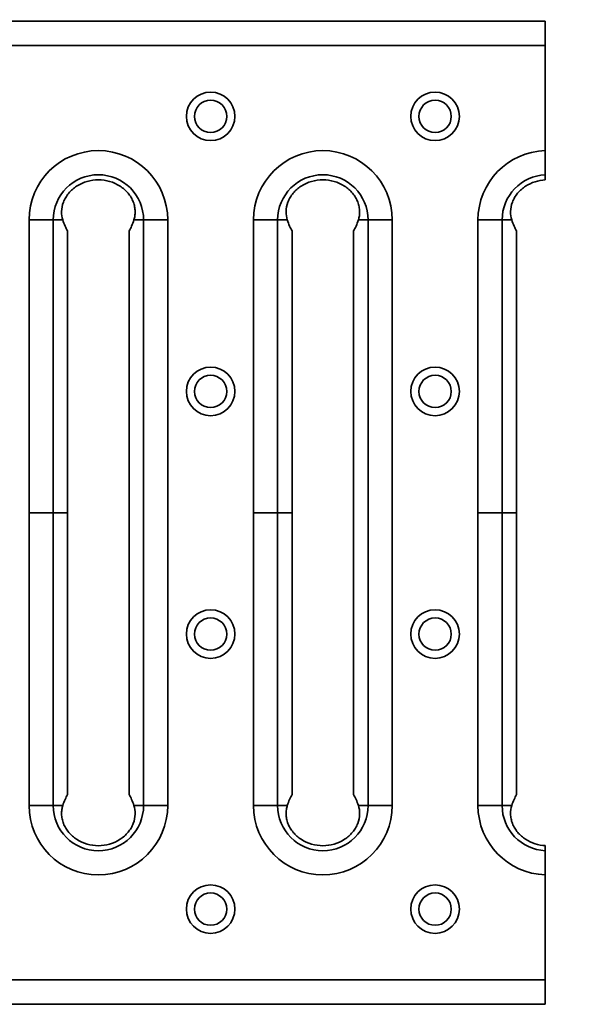
# Model space of a CAD drawing. Units: inches. Extents: x 0.1 to 8.4, y 0.1 to 10.9.
# Drawn here: x 4.9 to 5.6, y 5.1 to 6.3 of the extents above; entities that cross this region are included whole.
import ezdxf

# ---------------------------------------------------------------- set-up
doc = ezdxf.new("R2010")
doc.units = ezdxf.units.IN
doc.header["$MEASUREMENT"] = 0
doc.layers.add('WALL', color=7, linetype='Continuous', lineweight=50)
doc.styles.add('SLDTEXTSTYLE0', font='TXT', dxfattribs={"width": 0.605})
doc.dimstyles.new('SLDDIMSTYLE0', dxfattribs={"dimtxt": 0.101115, "dimasz": 0.1, "dimexe": 0, "dimexo": 0.0625, "dimgap": 0.025279, "dimtad": 0, "dimtih": 1, "dimtoh": 1, "dimdec": 6, "dimlfac": 4, "dimrnd": 1e-09, "dimzin": 12, "dimdsep": 46, "dimlunit": 5, "dimtxsty": 'SLDTEXTSTYLE0', "dimsah": 1, "dimcen": 0.09, "dimadec": 0, "dimazin": 3, "dimtfac": 1, "dimtdec": 3, "dimtofl": 0, "dimtmove": 0, "dimatfit": 3, "dimfxl": 0, "dimfrac": 2, "dimtolj": 1, "dimtzin": 12, "dimarcsym": 0})

# ---------------------------------------------------------------- blocks, each defined once
blk = doc.blocks.new('_D')
at = {"layer": 'WALL'}
for p, q in [((0.6673, 6.3232), (0.6673, 6.8232)), ((5.5787, 6.3232), (5.5787, 6.8232)), ((0.6673, 6.6982), (2.8684, 6.6982)), ((3.0073, 6.6982), (2.9726, 6.6982)), ((2.9726, 6.6982), (2.9726, 6.5429)), ((3.2388, 6.6982), (3.2735, 6.6982)), ((3.2735, 6.6982), (3.2735, 6.5429)), ((5.5787, 6.6982), (3.3777, 6.6982)), ((2.9726, 6.5429), (3.0073, 6.5429)), ((3.2735, 6.5429), (3.2388, 6.5429))]:
    blk.add_line(p, q, dxfattribs=at)
for points in [[(0.6673, 6.6982), (0.7673, 6.6832), (0.7673, 6.7132)], [(5.5787, 6.6982), (5.4787, 6.7132), (5.4787, 6.6832)]]:
    blk.add_solid(points, dxfattribs=at)
at = {"layer": 'WALL', "char_height": 0.10417, "attachment_point": 1, "style": 'SLDTEXTSTYLE0'}
for s, insert in [('19 5/8', (2.9301, 6.8556)), ('499', (3.0073, 6.6772))]:
    blk.add_mtext(s, dxfattribs=dict(at, insert=insert))
blk = doc.blocks.new('_D_2')
at = {"layer": 'WALL'}
for p, q in [((5.6412, 6.2607), (6.7037, 6.2607)), ((6.5787, 6.2607), (6.5787, 5.841)), ((6.463, 5.6626), (6.4283, 5.6626)), ((6.4283, 5.6626), (6.4283, 5.5073)), ((6.6945, 5.6626), (6.7292, 5.6626)), ((6.7292, 5.6626), (6.7292, 5.5073)), ((6.4283, 5.5073), (6.463, 5.5073)), ((6.7292, 5.5073), (6.6945, 5.5073)), ((6.5787, 5.0644), (6.5787, 5.4841)), ((5.6412, 5.0644), (6.7037, 5.0644))]:
    blk.add_line(p, q, dxfattribs=at)
for points in [[(6.5787, 6.2607), (6.5637, 6.1607), (6.5937, 6.1607)], [(6.5787, 5.0644), (6.5937, 5.1644), (6.5637, 5.1644)]]:
    blk.add_solid(points, dxfattribs=at)
at = {"layer": 'WALL', "char_height": 0.10417, "attachment_point": 1, "style": 'SLDTEXTSTYLE0'}
for s, insert in [('4 13/16', (6.3473, 5.82)), ('122', (6.463, 5.6415))]:
    blk.add_mtext(s, dxfattribs=dict(at, insert=insert))
blk = doc.blocks.new('_D_3')
at = {"layer": 'WALL'}
for p, q in [((5.6412, 6.0676), (6.0315, 6.0676)), ((5.9065, 6.0676), (5.9065, 5.841)), ((5.8293, 5.6626), (5.7946, 5.6626)), ((5.7946, 5.6626), (5.7946, 5.5073)), ((5.9836, 5.6626), (6.0184, 5.6626)), ((6.0184, 5.6626), (6.0184, 5.5073)), ((5.7946, 5.5073), (5.8293, 5.5073)), ((6.0184, 5.5073), (5.9836, 5.5073)), ((5.9065, 5.2575), (5.9065, 5.4841)), ((5.6412, 5.2575), (6.0315, 5.2575))]:
    blk.add_line(p, q, dxfattribs=at)
for points in [[(5.9065, 6.0676), (5.8915, 5.9676), (5.9215, 5.9676)], [(5.9065, 5.2575), (5.9215, 5.3575), (5.8915, 5.3575)]]:
    blk.add_solid(points, dxfattribs=at)
at = {"layer": 'WALL', "char_height": 0.10417, "attachment_point": 1, "style": 'SLDTEXTSTYLE0'}
for s, insert in [('3 1/4', (5.7521, 5.82)), ('82', (5.8293, 5.6415))]:
    blk.add_mtext(s, dxfattribs=dict(at, insert=insert))

msp = doc.modelspace()

# ---------------------------------------------------------------- linework, layer by layer
at = {"color": 7, "linetype": 'Continuous', "lineweight": 35}
for p, q in [((5.57874198, 6.26067319), (0.66732466, 6.26067319)), ((5.57874198, 6.23095941), (5.57874198, 6.26067319)), ((5.57874198, 6.23095941), (0.66732466, 6.23095941)), ((5.57874198, 6.1031495), (5.57874198, 6.23095941)), ((5.57874198, 6.067593), (5.57874198, 6.07376493)), ((4.95056129, 5.6625539), (4.95056129, 6.0188039)), ((4.95056129, 6.0188039), (4.97992668, 6.0188039)), ((4.97992668, 6.0188039), (4.97992668, 5.6625539)), ((4.99168058, 6.0188039), (4.97992668, 6.0188039)), ((5.07820496, 6.0188039), (5.08995886, 6.0188039)), ((5.11932426, 6.0188039), (5.08995886, 6.0188039)), ((5.08995886, 5.3063039), (5.08995886, 6.0188039)), ((5.11932426, 6.0188039), (5.11932426, 5.3063039)), ((5.22369121, 5.6625539), (5.22369121, 6.0188039)), ((5.22369121, 6.0188039), (5.2530566, 6.0188039)), ((5.2530566, 6.0188039), (5.2530566, 5.6625539)), ((5.2648105, 6.0188039), (5.2530566, 6.0188039)), ((5.35133488, 6.0188039), (5.36308878, 6.0188039)), ((5.39245418, 6.0188039), (5.36308878, 6.0188039)), ((5.36308878, 5.3063039), (5.36308878, 6.0188039)), ((5.39245418, 6.0188039), (5.39245418, 5.3063039)), ((5.52618652, 6.0188039), (5.49682113, 6.0188039)), ((5.49682113, 5.6625539), (5.49682113, 6.0188039)), ((5.52618652, 6.0188039), (5.52618652, 5.6625539)), ((5.53794042, 6.0188039), (5.52618652, 6.0188039)), ((4.99759635, 5.6625539), (4.99759635, 6.00550389)), ((5.0722892, 6.00550389), (5.0722892, 5.3196039)), ((5.27072627, 5.6625539), (5.27072627, 6.00550389)), ((5.34541912, 6.00550389), (5.34541912, 5.3196039)), ((5.54385619, 5.6625539), (5.54385619, 6.00550389)), ((4.95056129, 5.3063039), (4.95056129, 5.6625539)), ((4.97992668, 5.6625539), (4.95056129, 5.6625539)), ((4.97992668, 5.6625539), (4.97992668, 5.3063039)), ((4.99759635, 5.6625539), (4.97992668, 5.6625539)), ((4.99759635, 5.3196039), (4.99759635, 5.6625539)), ((5.22369121, 5.3063039), (5.22369121, 5.6625539)), ((5.2530566, 5.6625539), (5.22369121, 5.6625539)), ((5.2530566, 5.6625539), (5.2530566, 5.3063039)), ((5.27072627, 5.6625539), (5.2530566, 5.6625539)), ((5.27072627, 5.3196039), (5.27072627, 5.6625539)), ((5.49682113, 5.3063039), (5.49682113, 5.6625539)), ((5.52618652, 5.6625539), (5.49682113, 5.6625539)), ((5.52618652, 5.6625539), (5.52618652, 5.3063039)), ((5.54385619, 5.6625539), (5.52618652, 5.6625539)), ((5.54385619, 5.3196039), (5.54385619, 5.6625539)), ((4.97992668, 5.3063039), (4.95056129, 5.3063039)), ((4.99168058, 5.3063039), (4.97992668, 5.3063039)), ((5.07820496, 5.3063039), (5.08995886, 5.3063039)), ((5.11932426, 5.3063039), (5.08995886, 5.3063039)), ((5.2530566, 5.3063039), (5.22369121, 5.3063039)), ((5.2648105, 5.3063039), (5.2530566, 5.3063039)), ((5.35133488, 5.3063039), (5.36308878, 5.3063039)), ((5.39245418, 5.3063039), (5.36308878, 5.3063039)), ((5.52618652, 5.3063039), (5.49682113, 5.3063039)), ((5.53794042, 5.3063039), (5.52618652, 5.3063039)), ((5.57874198, 5.25134286), (5.57874198, 5.25751479)), ((5.57874198, 5.09414838), (5.57874198, 5.2219583)), ((0.66732466, 5.09414838), (5.57874198, 5.09414838)), ((5.57874198, 5.09414838), (5.57874198, 5.0644346)), ((5.57874198, 5.0644346), (0.66732466, 5.0644346))]:
    msp.add_line(p, q, dxfattribs=at)
for centre, radius in [((5.17150775, 6.14483736), 0.02952756), ((5.44463768, 6.14483736), 0.02952756), ((5.17150775, 6.14483736), 0.01968504), ((5.44463768, 6.14483736), 0.01968504), ((5.17150775, 5.81019177), 0.02952756), ((5.44463768, 5.81019177), 0.02952756), ((5.17150775, 5.81019177), 0.01968504), ((5.44463768, 5.81019177), 0.01968504), ((5.17150775, 5.51491602), 0.02952756), ((5.44463768, 5.51491602), 0.02952756), ((5.17150775, 5.51491602), 0.01968504), ((5.44463768, 5.51491602), 0.01968504), ((5.17150775, 5.18027043), 0.02952756), ((5.17150775, 5.18027043), 0.01968504), ((5.44463768, 5.18027043), 0.02952756), ((5.44463768, 5.18027043), 0.01968504)]:
    msp.add_circle(centre, radius, dxfattribs=at)
for centre, radius, start, end in [((5.03494277, 6.0188039), 0.08438149, 0, 180), ((5.30807269, 6.0188039), 0.08438149, 0, 180), ((5.58120261, 6.0188039), 0.08438149, 91.67102649, 180), ((5.03494277, 6.0188039), 0.05501609, 0, 180), ((5.03494277, 6.0188039), 0.04885112, 57.13419416, 122.86580584), ((5.30807269, 6.0188039), 0.05501609, 0, 180), ((5.30807269, 6.0188039), 0.04885112, 57.13419416, 122.86580584), ((5.58120261, 6.0188039), 0.05501609, 92.56344557, 180), ((5.58120261, 6.0188039), 0.04885112, 92.88720923, 122.86580584), ((5.03494277, 5.3063039), 0.08438149, 180, 0), ((5.03494277, 5.3063039), 0.05501609, 180, 0), ((5.30807269, 5.3063039), 0.08438149, 180, 0), ((5.30807269, 5.3063039), 0.05501609, 180, 0), ((5.58120261, 5.3063039), 0.08438149, 180, 268.32897351), ((5.58120261, 5.3063039), 0.05501609, 180, 267.43655443), ((5.03494277, 5.3063039), 0.04885112, 237.13419416, 302.86580584), ((5.30807269, 5.3063039), 0.04885112, 237.13419416, 302.86580584), ((5.58120261, 5.3063039), 0.04885112, 237.13419416, 267.11279077)]:
    msp.add_arc(centre, radius, start, end, dxfattribs=at)
for centre, start_param, end_param in [((5.0088398, 6.05983609), 2.2869858307, 2.624611557), ((5.06104575, 6.05983609), 3.6585737502, 3.9961994765), ((5.28196972, 6.05983609), 2.2869858307, 2.624611557), ((5.33417567, 6.05983609), 3.6585737502, 3.9961994765), ((5.55509964, 6.05983609), 2.2869858307, 2.624611557), ((5.0088398, 5.2652717), 0.5169810966, 0.8546068229), ((5.06104575, 5.2652717), 5.4285784842, 5.7662042106), ((5.28196972, 5.2652717), 0.5169810966, 0.8546068229), ((5.33417567, 5.2652717), 5.4285784842, 5.7662042106), ((5.55509964, 5.2652717), 0.5169810966, 0.8546068229)]:
    msp.add_ellipse(centre, major_axis=(0, 0.0625), ratio=0.3639702343, start_param=start_param, end_param=end_param, dxfattribs=at)
for points, knots in [([(5.57874198, 6.1031495), (5.57874198, 6.09993936), (5.57874198, 6.09681144), (5.57874198, 6.09224105), (5.57874198, 6.09075014), (5.57874198, 6.08790785), (5.57874198, 6.08654476), (5.57874198, 6.08393618), (5.57874198, 6.08268704), (5.57874198, 6.0803916), (5.57874198, 6.07933394), (5.57874198, 6.07739841), (5.57874198, 6.07651556), (5.57874198, 6.07497499), (5.57874198, 6.07431439), (5.57874198, 6.07376493)], [0, 0, 0, 0, 0.25, 0.25, 0.375, 0.375, 0.5, 0.5, 0.625, 0.625, 0.75, 0.75, 0.875, 0.875, 1, 1, 1, 1]), ([(4.99168058, 6.0188039), (4.99067999, 6.02196251), (4.99012452, 6.02540025), (4.99028163, 6.03291302), (4.99099514, 6.03675223), (4.99319805, 6.04253443), (4.99410477, 6.04441206), (4.99623098, 6.0480135), (4.99746417, 6.04975755), (5.00020447, 6.05303612), (5.00169589, 6.05455669), (5.00490483, 6.05737265), (5.00663529, 6.0586749), (5.00843258, 6.05983609)], [0, 0, 0, 0, 0.25, 0.25, 0.5, 0.5, 0.625, 0.625, 0.75, 0.75, 0.875, 0.875, 1, 1, 1, 1]), ([(5.06145297, 6.05983609), (5.06323917, 6.05868205), (5.06497068, 6.05738056), (5.06817942, 6.05456657), (5.06966519, 6.05305191), (5.07238745, 6.04980131), (5.07363324, 6.04804558), (5.07576462, 6.04444339), (5.07666138, 6.04258891), (5.07812067, 6.03878609), (5.07868473, 6.03681677), (5.07944001, 6.03296216), (5.07964028, 6.03106319), (5.07972292, 6.02733082), (5.07960201, 6.02550311), (5.07909302, 6.02203849), (5.07870561, 6.02038433), (5.07820496, 6.0188039)], [0, 0, 0, 0, 0.125, 0.125, 0.25, 0.25, 0.375, 0.375, 0.5, 0.5, 0.625, 0.625, 0.75, 0.75, 0.875, 0.875, 1, 1, 1, 1]), ([(5.2648105, 6.0188039), (5.26380991, 6.02196251), (5.26325444, 6.02540025), (5.26341155, 6.03291302), (5.26412506, 6.03675223), (5.26632798, 6.04253443), (5.26723469, 6.04441206), (5.2693609, 6.0480135), (5.27059409, 6.04975755), (5.27333439, 6.05303612), (5.27482581, 6.05455669), (5.27803475, 6.05737265), (5.27976521, 6.0586749), (5.2815625, 6.05983609)], [0, 0, 0, 0, 0.25, 0.25, 0.5, 0.5, 0.625, 0.625, 0.75, 0.75, 0.875, 0.875, 1, 1, 1, 1]), ([(5.33458289, 6.05983609), (5.3363691, 6.05868205), (5.3381006, 6.05738056), (5.34130934, 6.05456657), (5.34279511, 6.05305191), (5.34551737, 6.04980131), (5.34676316, 6.04804558), (5.34889454, 6.04444339), (5.3497913, 6.04258891), (5.35125059, 6.03878609), (5.35181465, 6.03681677), (5.35256993, 6.03296216), (5.3527702, 6.03106319), (5.35285284, 6.02733082), (5.35273193, 6.02550311), (5.35222294, 6.02203849), (5.35183554, 6.02038433), (5.35133488, 6.0188039)], [0, 0, 0, 0, 0.125, 0.125, 0.25, 0.25, 0.375, 0.375, 0.5, 0.5, 0.625, 0.625, 0.75, 0.75, 0.875, 0.875, 1, 1, 1, 1]), ([(5.53794042, 6.0188039), (5.53693983, 6.02196251), (5.53638437, 6.02540025), (5.53654147, 6.03291302), (5.53725498, 6.03675223), (5.5394579, 6.04253443), (5.54036461, 6.04441206), (5.54249083, 6.0480135), (5.54372401, 6.04975755), (5.54646431, 6.05303612), (5.54795573, 6.05455669), (5.55116467, 6.05737265), (5.55289514, 6.0586749), (5.55469242, 6.05983609)], [0, 0, 0, 0, 0.25, 0.25, 0.5, 0.5, 0.625, 0.625, 0.75, 0.75, 0.875, 0.875, 1, 1, 1, 1]), ([(5.00843258, 5.2652717), (5.00664637, 5.26642574), (5.00491487, 5.26772723), (5.00170612, 5.27054123), (5.00022035, 5.27205588), (4.9974981, 5.27530649), (4.9962523, 5.27706222), (4.99412093, 5.2806644), (4.99322416, 5.28251888), (4.99176487, 5.2863217), (4.99120081, 5.28829102), (4.99044553, 5.29214563), (4.99024527, 5.29404461), (4.99016263, 5.29777697), (4.99028353, 5.29960468), (4.99079252, 5.3030693), (4.99117993, 5.30472346), (4.99168058, 5.3063039)], [0, 0, 0, 0, 0.125, 0.125, 0.25, 0.25, 0.375, 0.375, 0.5, 0.5, 0.625, 0.625, 0.75, 0.75, 0.875, 0.875, 1, 1, 1, 1]), ([(5.07820496, 5.3063039), (5.07920555, 5.30314528), (5.07976102, 5.29970755), (5.07960391, 5.29219477), (5.0788904, 5.28835556), (5.07668749, 5.28257336), (5.07578078, 5.28069574), (5.07365456, 5.27709429), (5.07242138, 5.27535024), (5.06968108, 5.27207167), (5.06818965, 5.2705511), (5.06498071, 5.26773514), (5.06325025, 5.26643289), (5.06145297, 5.2652717)], [0, 0, 0, 0, 0.25, 0.25, 0.5, 0.5, 0.625, 0.625, 0.75, 0.75, 0.875, 0.875, 1, 1, 1, 1]), ([(5.2815625, 5.2652717), (5.27977629, 5.26642574), (5.27804479, 5.26772723), (5.27483604, 5.27054123), (5.27335028, 5.27205588), (5.27062802, 5.27530649), (5.26938222, 5.27706222), (5.26725085, 5.2806644), (5.26635408, 5.28251888), (5.26489479, 5.2863217), (5.26433073, 5.28829102), (5.26357545, 5.29214563), (5.26337519, 5.29404461), (5.26329255, 5.29777697), (5.26341345, 5.29960468), (5.26392244, 5.3030693), (5.26430985, 5.30472346), (5.2648105, 5.3063039)], [0, 0, 0, 0, 0.125, 0.125, 0.25, 0.25, 0.375, 0.375, 0.5, 0.5, 0.625, 0.625, 0.75, 0.75, 0.875, 0.875, 1, 1, 1, 1]), ([(5.35133488, 5.3063039), (5.35233547, 5.30314528), (5.35289094, 5.29970755), (5.35273384, 5.29219477), (5.35202032, 5.28835556), (5.34981741, 5.28257336), (5.3489107, 5.28069574), (5.34678448, 5.27709429), (5.3455513, 5.27535024), (5.342811, 5.27207167), (5.34131957, 5.2705511), (5.33811063, 5.26773514), (5.33638017, 5.26643289), (5.33458289, 5.2652717)], [0, 0, 0, 0, 0.25, 0.25, 0.5, 0.5, 0.625, 0.625, 0.75, 0.75, 0.875, 0.875, 1, 1, 1, 1]), ([(5.55469242, 5.2652717), (5.55291678, 5.26641891), (5.55122592, 5.26768732), (5.54802632, 5.27048348), (5.5465062, 5.27202767), (5.54377606, 5.27528204), (5.54255423, 5.27699868), (5.54040868, 5.28060989), (5.53948695, 5.28251219), (5.5380262, 5.28631686), (5.53747348, 5.28823924), (5.53670991, 5.29210913), (5.53650593, 5.29403984), (5.53638035, 5.29961498), (5.53693849, 5.30314105), (5.53794042, 5.3063039)], [0, 0, 0, 0, 0.125, 0.125, 0.25, 0.25, 0.375, 0.375, 0.5, 0.5, 0.625, 0.625, 0.75, 0.75, 1, 1, 1, 1]), ([(5.57874198, 5.25134286), (5.57874198, 5.25024395), (5.57874198, 5.24871898), (5.57874198, 5.2458025), (5.57874198, 5.24472933), (5.57874198, 5.24244027), (5.57874198, 5.24121716), (5.57874198, 5.23861178), (5.57874198, 5.23722255), (5.57874198, 5.23437545), (5.57874198, 5.2329074), (5.57874198, 5.2298825), (5.57874198, 5.22831429), (5.57874198, 5.2251555), (5.57874198, 5.22356335), (5.57874198, 5.2219583)], [0, 0, 0, 0, 0.25, 0.25, 0.375, 0.375, 0.5, 0.5, 0.625, 0.625, 0.75, 0.75, 0.875, 0.875, 1, 1, 1, 1])]:
    msp.add_open_spline(points, degree=3, knots=knots, dxfattribs=at)

# ---------------------------------------------------------------- dimensions: what is measured, and where the dimension line sits
at = {"layer": 'WALL'}
dim = msp.add_linear_dim(base=(0.66732466, 6.69817319), p1=(5.57874198, 6.26067319), p2=(0.66732466, 6.26067319), dimstyle='SLDDIMSTYLE0', dxfattribs=at)
dim.commit()
dim.dimension.update_dxf_attribs({"geometry": '_D', "text_midpoint": (3.12303332, 6.69817319), "dimtype": 160})
for base, p1, p2, picture, middle in [((6.57874198, 6.26067319), (5.57874198, 5.0644346), (5.57874198, 6.26067319), '_D_2', (6.57874198, 5.6625539)), ((5.9064708, 5.25751479), (5.57874198, 6.067593), (5.57874198, 5.25751479), '_D_3', (5.9064708, 5.6625539))]:
    dim = msp.add_linear_dim(base=base, p1=p1, p2=p2, angle=90, dimstyle='SLDDIMSTYLE0', dxfattribs=at)
    dim.commit()
    dim.dimension.update_dxf_attribs({"geometry": picture, "text_midpoint": middle, "dimtype": 160})

doc.saveas('drawing.dxf')
